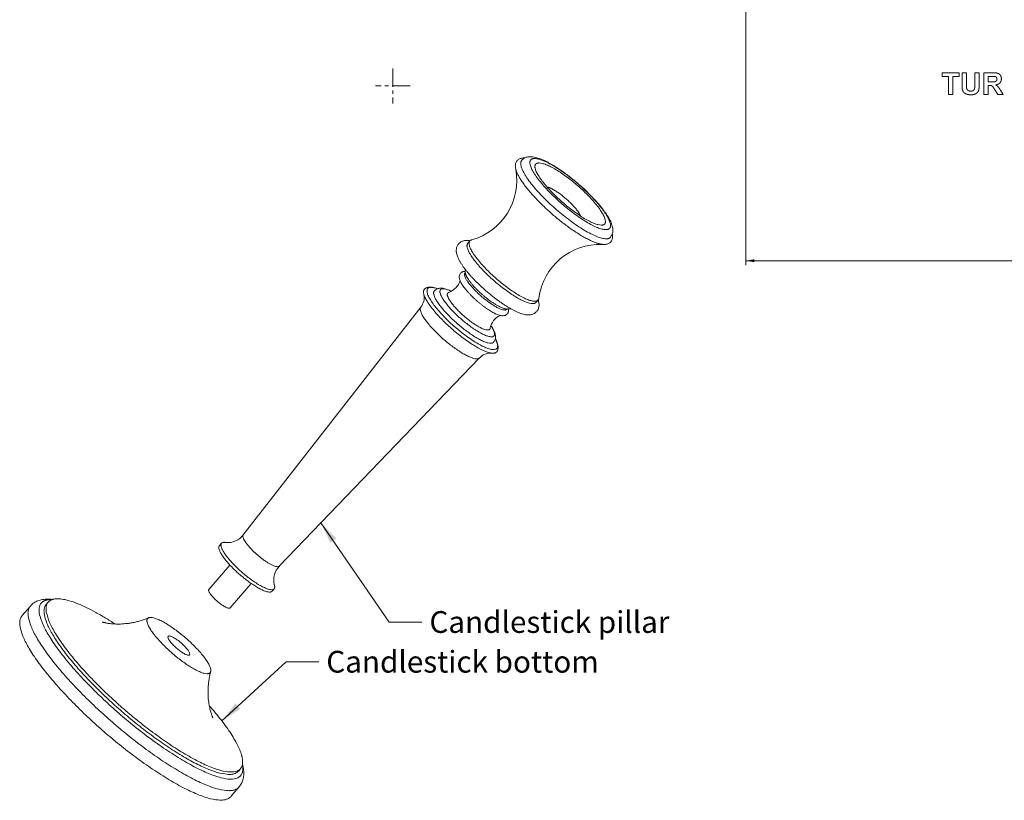
# Model space of a CAD drawing. Units: millimetres. Extents: x 21 to 364, y 25 to 257.
# Drawn here: x 21 to 157, y 25 to 132 of the extents above; entities that cross this region are included whole.
import ezdxf

# ---------------------------------------------------------------- set-up
doc = ezdxf.new("R2010")
doc.units = ezdxf.units.MM
doc.header["$MEASUREMENT"] = 0
doc.linetypes.add('Center', pattern=[4, 2.5, -0.5, 0.5, -0.5])
for name, color, linetype, lineweight, true_color in [('center line', 3, 'Center', 0, 0x00ff00), ('Default', 1, 'Continuous', 0, 0xff0000), ('tangent', 5, 'Continuous', 0, 0x0000ff), ('visible', 5, 'Continuous', 18, 0x0000ff)]:
    doc.layers.add(name, color=color, linetype=linetype, lineweight=lineweight, true_color=true_color)

# ---------------------------------------------------------------- blocks, each defined once
blk = doc.blocks.new('GDimGGroup30')
at = {"layer": 'Default', "linetype": 'Continuous'}
blk.add_hatch(color=256, dxfattribs=at).paths.add_polyline_path([(122.64, 98.75), (122.64, 99.15), (121.44, 98.95)], flags=0)
for p, q in [((121.44, 148.79), (121.44, 98.35)), ((276.94, 98.95), (121.44, 98.95))]:
    blk.add_line(p, q, dxfattribs=at)
blk = doc.blocks.new('SEANNOT_GROUP29')
at = {"layer": 'Default', "linetype": 'Continuous'}
blk.add_hatch(color=256, dxfattribs=at).paths.add_polyline_path([(64.96, 60.61), (62.84, 62.8), (64.13, 60.04)], flags=0)
for q in [(62.84, 62.8), (76.75, 49.12)]:
    blk.add_line((72.25, 49.12), q, dxfattribs=at)
at = {"layer": 'Default', "linetype": 'Continuous', "insert": (77.8, 50.62), "char_height": 3, "width": 37.2778, "attachment_point": 1, "line_spacing_factor": 0.963855}
blk.add_mtext('\\fArial|b1;Candlestick pillar', dxfattribs=at)
blk = doc.blocks.new('SEANNOT_GROUP28')
at = {"layer": 'Default', "linetype": 'Continuous'}
blk.add_hatch(color=256, dxfattribs=at).paths.add_polyline_path([(51.03, 37.88), (49.16, 35.47), (51.71, 37.14)], flags=0)
for q in [(49.16, 35.47), (62.52, 43.64)]:
    blk.add_line((58.02, 43.64), q, dxfattribs=at)
at = {"layer": 'Default', "linetype": 'Continuous', "insert": (63.57, 45.14), "char_height": 3, "width": 41.1111, "attachment_point": 1, "line_spacing_factor": 0.963855}
blk.add_mtext('\\fArial|b1;Candlestick bottom', dxfattribs=at)
blk = doc.blocks.new('SEANNOT_GROUP17')
at = {"layer": 'center line'}
for p, q in [((72.75, 125.45), (72.75, 120.65)), ((75.15, 123.05), (70.35, 123.05))]:
    blk.add_line(p, q, dxfattribs=at)

msp = doc.modelspace()

# ---------------------------------------------------------------- linework, layer by layer
at = {"layer": 'Default'}
for p, q in [((148.54, 124.37), (148.54, 124.87)), ((148.54, 124.87), (150.89, 124.87)), ((149.41, 124.37), (148.54, 124.37)), ((149.41, 121.89), (149.41, 124.37)), ((150.89, 124.37), (150.02, 124.37)), ((150.02, 124.37), (150.02, 121.89)), ((150.89, 124.87), (150.89, 124.37)), ((151.28, 124.87), (151.89, 124.87)), ((151.28, 123.28), (151.28, 124.87)), ((151.89, 124.87), (151.89, 123.25)), ((153.04, 123.21), (153.04, 124.87)), ((153.04, 124.87), (153.65, 124.87)), ((153.65, 124.87), (153.65, 123.31)), ((154.28, 121.89), (154.28, 124.87)), ((154.28, 124.87), (155.54, 124.87)), ((155.36, 124.37), (154.89, 124.37)), ((154.89, 124.37), (154.89, 123.62)), ((154.89, 123.62), (155.33, 123.62)), ((155.01, 123.13), (154.89, 123.13)), ((154.89, 123.13), (154.89, 121.89)), ((156.23, 121.89), (155.81, 122.54)), ((156.59, 122.47), (156.95, 121.89)), ((150.02, 121.89), (149.41, 121.89)), ((154.89, 121.89), (154.28, 121.89)), ((156.95, 121.89), (156.23, 121.89))]:
    msp.add_line(p, q, dxfattribs=at)
for points in [[(155.33, 123.62), (155.76, 123.62), (155.87, 123.65)], [(155.79, 124.36), (155.72, 124.37), (155.36, 124.37)], [(155.54, 124.87), (156.02, 124.87), (156.23, 124.79)], [(156.02, 124.25), (155.94, 124.34), (155.79, 124.36)], [(155.87, 123.65), (155.97, 123.69), (156.04, 123.78)], [(156.1, 124), (156.1, 124.15), (156.02, 124.25)], [(156.04, 123.78), (156.1, 123.87), (156.1, 124)], [(156.23, 124.79), (156.45, 124.71), (156.58, 124.51)], [(156.71, 124.04), (156.71, 123.7), (156.51, 123.48)], [(156.58, 124.51), (156.71, 124.3), (156.71, 124.04)], [(151.34, 122.52), (151.28, 122.78), (151.28, 123.28)], [(151.51, 122.19), (151.38, 122.35), (151.34, 122.52)], [(151.89, 123.25), (151.89, 122.86), (151.91, 122.75)], [(151.91, 122.75), (151.95, 122.56), (152.09, 122.45)], [(152.09, 122.45), (152.24, 122.34), (152.48, 122.34)], [(152.48, 122.34), (152.73, 122.34), (152.86, 122.44)], [(152.86, 122.44), (152.99, 122.55), (153.01, 122.7)], [(153.01, 122.7), (153.04, 122.86), (153.04, 123.21)], [(153.6, 122.55), (153.55, 122.32), (153.42, 122.17)], [(153.65, 123.31), (153.65, 122.77), (153.6, 122.55)], [(155.31, 123.1), (155.22, 123.13), (155.01, 123.13)], [(155.49, 122.98), (155.41, 123.07), (155.31, 123.1)], [(155.81, 122.54), (155.58, 122.89), (155.49, 122.98)], [(156.51, 123.48), (156.32, 123.26), (155.93, 123.21)], [(155.93, 123.21), (156.12, 123.09), (156.25, 122.96)], [(156.25, 122.96), (156.37, 122.82), (156.59, 122.47)], [(151.86, 121.94), (151.64, 122.04), (151.51, 122.19)], [(152.5, 121.84), (152.08, 121.84), (151.86, 121.94)], [(153.07, 121.93), (152.85, 121.84), (152.5, 121.84)], [(153.42, 122.17), (153.29, 122.02), (153.07, 121.93)]]:
    msp.add_open_spline(points, degree=2, dxfattribs=at)
at = {"layer": 'tangent', "linetype": 'Continuous'}
msp.add_arc((23.61, 50.55), 1.15, 139.0564, 139.0797, dxfattribs=at)
for points, weights, knots in [([(91.78, 112.86), (90.62, 111.53), (96.06, 106.81), (101.5, 102.09), (102.66, 103.43), (103.82, 104.77), (98.38, 109.49), (92.94, 114.2), (91.78, 112.86)], [1, 0.707106781187, 1, 0.707106781187, 1, 0.707106781187, 1, 0.707106781187, 1], [0, 0, 0, 1.570796, 1.570796, 3.141593, 3.141593, 4.712389, 4.712389, 6.283185, 6.283185, 6.283185]), ([(82.75, 97.31), (82.77, 96.29), (85.15, 94.23), (87.53, 92.17), (88.55, 92.29)], [0.925150158468, 0.751156594258, 1, 0.751125222607, 0.925194035874], [0.236241, 0.236241, 0.236241, 1.570796, 1.570796, 2.90552, 2.90552, 2.90552]), ([(77.57, 95.12), (76.56, 93.95), (81.33, 89.81), (86.09, 85.68), (87.11, 86.85), (87.41, 87.2), (86.89, 88.17)], [1, 0.707106781187, 1, 0.707106781187, 1, 0.890231675578, 0.862739650315], [0, 0, 0, 1.570796, 1.570796, 3.141593, 3.141593, 3.730284, 3.730284, 3.730284]), ([(79.33, 94.96), (78.55, 94.06), (82.23, 90.86), (85.92, 87.67), (86.7, 88.57), (87.01, 88.92), (86.28, 90)], [1, 0.707106781187, 1, 0.707106781187, 1, 0.862833103915, 0.85414140748], [0, 0, 0, 1.570796, 1.570796, 3.141593, 3.141593, 3.877223, 3.877223, 3.877223]), ([(76.61, 92.56), (75.81, 91.53), (79.81, 88.06), (83.81, 84.6), (84.71, 85.54)], [0.994803288124, 0.709728606316, 1, 0.709706596097, 0.994846523774], [0.014061, 0.014061, 0.014061, 1.570796, 1.570796, 3.12765, 3.12765, 3.12765]), ([(52.1, 61.14), (51.61, 60.51), (54.07, 58.37), (56.54, 56.24), (57.09, 56.82)], [0.994799709034, 0.709730428495, 1, 0.709730428495, 0.994799709034], [0.014071, 0.014071, 0.014071, 1.570796, 1.570796, 3.127522, 3.127522, 3.127522]), ([(24.25, 51.74), (21.32, 48.36), (35.06, 36.44), (48.81, 24.53), (51.74, 27.91), (52.18, 28.42), (51.99, 29.43)], [1, 0.707106781187, 1, 0.707106781187, 1, 0.941488181669, 0.906354390991], [0, 0, 0, 1.570796, 1.570796, 3.141593, 3.141593, 3.455394, 3.455394, 3.455394]), ([(22.74, 51.31), (19.67, 47.77), (34.06, 35.29), (48.46, 22.81), (51.52, 26.35)], [1, 0.707106781187, 1, 0.707108583717, 0.999996394962], [0, 0, 0, 1.570796, 1.570796, 3.141583, 3.141583, 3.141583])]:
    msp.add_rational_spline(points, weights, degree=2, knots=knots, dxfattribs=at)
for points, weights in [([(78.76, 95.14), (77.85, 95.44), (77.57, 95.12)], [0.867145168957, 0.898168072675, 1]), ([(80.81, 94.74), (79.64, 95.31), (79.33, 94.96)], [0.854088073312, 0.862402258953, 1]), ([(25.71, 52.21), (24.69, 52.25), (24.25, 51.74)], [0.906354390991, 0.941488181669, 1])]:
    msp.add_rational_spline(points, weights, degree=2, dxfattribs=at)
at = {"layer": 'visible', "linetype": 'Continuous'}
for p, q in [((83.37, 101.68), (83.09, 101.35)), ((76.61, 92.56), (52.1, 61.14)), ((92.49, 93.19), (92.78, 93.52)), ((57.09, 56.82), (84.71, 85.54)), ((49.12, 59.99), (48.83, 59.66)), ((50.28, 56.97), (47.36, 53.61)), ((50.31, 51.06), (53.22, 54.42)), ((56.08, 53.37), (56.37, 53.7)), ((25.21, 51.87), (24.92, 51.54)), ((22.74, 51.31), (21.6, 50)), ((51.44, 28.55), (51.73, 28.88)), ((50.39, 25.04), (51.52, 26.35))]:
    msp.add_line(p, q, dxfattribs=at)
for centre, radius, start, end in [((90.9, 112.47), 0.49, 139.0419, 139.0797), ((81.31, 110.04), 8.54, 285.5785, 10.3314), ((101.35, 92.68), 8.53, 87.7751, 172.6063), ((79.69, 96.89), 2.43, 288.4039, 344.0156), ((75.01, 93.88), 2.07, 320.4052, 9.8394), ((78.72, 94.57), 0.327, 138.926, 139.0797), ((88.56, 89.19), 2.43, 114.4508, 169.6342), ((86.24, 84.15), 2.06, 88.2298, 137.8541), ((49.96, 62.74), 2.67, 264.6564, 323.3221), ((58.98, 54.92), 2.67, 134.8631, 193.4266)]:
    msp.add_arc(centre, radius, start, end, dxfattribs=at)
for points, knots in [([(90.95, 113.12), (90.87, 113.13), (90.71, 113.13), (90.5, 113.1), (90.3, 113.04), (90.13, 112.96), (89.97, 112.84), (89.85, 112.7), (89.75, 112.54), (89.69, 112.35), (89.65, 112.16), (89.65, 111.94), (89.68, 111.71), (89.72, 111.52), (89.76, 111.41), (89.77, 111.39)], [0.8193469, 0.8193469, 0.8193469, 0.8193469, 0.8352298, 0.8511641, 0.8657075, 0.8792002, 0.8920853, 0.9057577, 0.9191438, 0.9326185, 0.9467068, 0.9618943, 0.9784939, 0.9963911, 1, 1, 1, 1]), ([(102.77, 102.19), (102.82, 102.25), (102.9, 102.36), (103, 102.56), (103.07, 102.77), (103.11, 102.99), (103.11, 103.22), (103.09, 103.46), (103.03, 103.73), (102.94, 104.02), (102.81, 104.34), (102.65, 104.67), (102.45, 105.02), (102.23, 105.36), (101.98, 105.71), (101.72, 106.07), (101.43, 106.43), (101.12, 106.8), (100.8, 107.17), (100.45, 107.54), (100.09, 107.91), (99.72, 108.29), (99.34, 108.66), (98.94, 109.03), (98.53, 109.39), (98.12, 109.74), (97.7, 110.09), (97.28, 110.43), (96.86, 110.75), (96.44, 111.06), (96.02, 111.36), (95.61, 111.64), (95.2, 111.9), (94.8, 112.15), (94.4, 112.37), (94.02, 112.58), (93.65, 112.76), (93.29, 112.92), (92.94, 113.05), (92.59, 113.16), (92.25, 113.24), (91.94, 113.29), (91.65, 113.3), (91.4, 113.27), (91.17, 113.22), (90.97, 113.14), (90.77, 113.02), (90.62, 112.9), (90.55, 112.82), (90.53, 112.79)], [0, 0, 0, 0, 0.014507, 0.029735, 0.045116, 0.061074, 0.078099, 0.09676, 0.117641, 0.140991, 0.166109, 0.191446, 0.216209, 0.240399, 0.264146, 0.287566, 0.310745, 0.333745, 0.356612, 0.379378, 0.402068, 0.424701, 0.447293, 0.469856, 0.492401, 0.51494, 0.537479, 0.560027, 0.582593, 0.605188, 0.627823, 0.650515, 0.67328, 0.69614, 0.719126, 0.742277, 0.765646, 0.789309, 0.813367, 0.83796, 0.863241, 0.889223, 0.910439, 0.929225, 0.946215, 0.962005, 0.977053, 0.993249, 1, 1, 1, 1]), ([(101.51, 101.23), (101.59, 101.22), (101.76, 101.19), (102, 101.19), (102.23, 101.22), (102.43, 101.28), (102.6, 101.36), (102.75, 101.48), (102.88, 101.62), (102.97, 101.79), (103.04, 101.97), (103.07, 102.17), (103.07, 102.38), (103.05, 102.55), (103.03, 102.64), (103.03, 102.65)], [0, 0, 0, 0, 0.0149985, 0.0338722, 0.0497578, 0.0642589, 0.0777239, 0.0905962, 0.1042511, 0.1176365, 0.1311222, 0.1452375, 0.1604651, 0.1771092, 0.1796037, 0.1796037, 0.1796037, 0.1796037]), ([(83.42, 101.71), (83.32, 101.73), (83.14, 101.75), (82.88, 101.75), (82.64, 101.73), (82.43, 101.67), (82.23, 101.59), (82.04, 101.48), (81.87, 101.33), (81.73, 101.15), (81.62, 100.96), (81.55, 100.75), (81.51, 100.54), (81.5, 100.32), (81.52, 100.09), (81.57, 99.84), (81.66, 99.57), (81.79, 99.26), (81.95, 98.95), (82.14, 98.62), (82.35, 98.29), (82.59, 97.95), (82.85, 97.62), (83.13, 97.27), (83.43, 96.93), (83.75, 96.58), (84.08, 96.23), (84.43, 95.88), (84.79, 95.53), (85.16, 95.19), (85.54, 94.85), (85.93, 94.52), (86.32, 94.2), (86.71, 93.88), (87.1, 93.58), (87.5, 93.3), (87.89, 93.03), (88.27, 92.78), (88.65, 92.54), (89.02, 92.33), (89.4, 92.12), (89.62, 92.02), (89.75, 91.95)], [0.5499212, 0.5499212, 0.5499212, 0.5499212, 0.5622731, 0.57321, 0.5828462, 0.591598, 0.5997821, 0.6076306, 0.6160879, 0.6242364, 0.632239, 0.640257, 0.6485109, 0.657256, 0.6668041, 0.6775131, 0.6896561, 0.7030253, 0.7167135, 0.7300544, 0.7430336, 0.7557385, 0.7682466, 0.7806134, 0.7928776, 0.8050663, 0.8171996, 0.8292922, 0.8413558, 0.8533997, 0.8654318, 0.8774593, 0.8894884, 0.9015241, 0.9135736, 0.9256448, 0.9377468, 0.9498912, 0.9620921, 0.9743685, 0.9867462, 1, 1, 1, 1]), ([(82.68, 97.84), (82.69, 97.79), (82.72, 97.68), (82.74, 97.49), (82.74, 97.36), (82.74, 97.3)], [0.93729657, 0.93729657, 0.93729657, 0.93729657, 0.95869679, 0.98356944, 1, 1, 1, 1]), ([(82.74, 97.47), (82.7, 97.47), (82.61, 97.47), (82.46, 97.45), (82.31, 97.39), (82.17, 97.31), (82.05, 97.19), (81.97, 97.05), (81.92, 96.9), (81.9, 96.74), (81.91, 96.58), (81.95, 96.39), (82.03, 96.18), (82.14, 95.95), (82.28, 95.7), (82.45, 95.45), (82.64, 95.19), (82.85, 94.93), (83.08, 94.66), (83.33, 94.39), (83.6, 94.11), (83.87, 93.84), (84.16, 93.57), (84.46, 93.31), (84.76, 93.06), (85.07, 92.81), (85.38, 92.58), (85.68, 92.37), (85.98, 92.17), (86.28, 91.98), (86.56, 91.82), (86.77, 91.71), (86.88, 91.66), (86.91, 91.64)], [0.5662868, 0.5662868, 0.5662868, 0.5662868, 0.5748401, 0.5870525, 0.59803, 0.6083594, 0.6194893, 0.6301085, 0.6406252, 0.6515866, 0.6636342, 0.6774718, 0.6934927, 0.7108264, 0.7278363, 0.7443449, 0.7604986, 0.7764196, 0.7921867, 0.8078502, 0.8234437, 0.8389906, 0.8545084, 0.8700109, 0.8855104, 0.9010158, 0.9165379, 0.9320901, 0.9476889, 0.9633558, 0.9791209, 0.9950278, 1, 1, 1, 1]), ([(82.75, 97.32), (82.75, 97.32), (82.75, 97.32), (82.74, 97.31), (82.73, 97.27), (82.71, 97.25), (82.71, 97.25)], [0.1945143, 0.1945143, 0.1945143, 0.1945143, 0.2235024, 0.5792319, 0.9472183, 1, 1, 1, 1]), ([(78.72, 95.15), (78.63, 95.18), (78.47, 95.24), (78.2, 95.29), (77.95, 95.32), (77.73, 95.32), (77.53, 95.28), (77.36, 95.22), (77.21, 95.13), (77.13, 95.05), (77.09, 95)], [0, 0, 0, 0, 0.123512, 0.276058, 0.431839, 0.567059, 0.68749, 0.796494, 0.898637, 1, 1, 1, 1]), ([(80.84, 94.73), (80.78, 94.76), (80.62, 94.84), (80.36, 94.95), (80.07, 95.05), (79.79, 95.13), (79.53, 95.16), (79.3, 95.17), (79.09, 95.14), (78.9, 95.09), (78.73, 95.01), (78.58, 94.9), (78.51, 94.83), (78.48, 94.79)], [0, 0, 0, 0, 0.066204, 0.183531, 0.304178, 0.429584, 0.543652, 0.640927, 0.725848, 0.803124, 0.875864, 0.946231, 1, 1, 1, 1]), ([(89.75, 91.95), (89.82, 91.92), (89.98, 91.85), (90.27, 91.73), (90.6, 91.61), (90.93, 91.53), (91.24, 91.48), (91.52, 91.47), (91.75, 91.49), (91.97, 91.54), (92.18, 91.62), (92.37, 91.73), (92.54, 91.87), (92.69, 92.05), (92.8, 92.24), (92.87, 92.44), (92.92, 92.65), (92.93, 92.87), (92.92, 93.09), (92.87, 93.33), (92.83, 93.5), (92.8, 93.58)], [0, 0, 0, 0, 0.0064517, 0.0193578, 0.0325133, 0.0460927, 0.0601393, 0.0713481, 0.0811857, 0.0900706, 0.0983378, 0.1062326, 0.1147625, 0.1229508, 0.1309701, 0.1389715, 0.147172, 0.1558197, 0.1652167, 0.1757173, 0.1865812, 0.1865812, 0.1865812, 0.1865812]), ([(86.91, 91.64), (86.96, 91.62), (87.09, 91.56), (87.31, 91.48), (87.55, 91.41), (87.78, 91.36), (87.98, 91.36), (88.15, 91.38), (88.3, 91.43), (88.44, 91.51), (88.56, 91.63), (88.65, 91.77), (88.7, 91.92), (88.72, 92.07), (88.72, 92.2), (88.71, 92.28), (88.7, 92.3)], [0, 0, 0, 0, 0.0082797, 0.0247279, 0.0415337, 0.0589768, 0.0735555, 0.0859307, 0.0969989, 0.1073711, 0.1185748, 0.1292194, 0.1397259, 0.1506258, 0.1625541, 0.1675648, 0.1675648, 0.1675648, 0.1675648]), ([(88.49, 92.24), (88.5, 92.25), (88.52, 92.27), (88.55, 92.29), (88.56, 92.29), (88.56, 92.29)], [0, 0, 0, 0, 0.2005364, 0.5521862, 0.7901915, 0.7901915, 0.7901915, 0.7901915]), ([(88.54, 92.28), (88.6, 92.29), (88.73, 92.3), (88.92, 92.31), (89.03, 92.3), (89.08, 92.3)], [0, 0, 0, 0, 0.0761586, 0.1698994, 0.2566261, 0.2566261, 0.2566261, 0.2566261]), ([(86.65, 87.7), (86.69, 87.74), (86.76, 87.83), (86.84, 88), (86.89, 88.18), (86.92, 88.37), (86.91, 88.56), (86.88, 88.77), (86.82, 89), (86.71, 89.26), (86.57, 89.54), (86.42, 89.79), (86.32, 89.95), (86.28, 90.01)], [0, 0, 0, 0, 0.0521845, 0.1186858, 0.1852857, 0.2542605, 0.3283133, 0.4108353, 0.5056309, 0.6142436, 0.7304621, 0.8437747, 0.909811, 0.909811, 0.909811, 0.909811]), ([(87.06, 86.36), (87.09, 86.39), (87.15, 86.46), (87.22, 86.6), (87.26, 86.77), (87.28, 86.96), (87.27, 87.16), (87.23, 87.38), (87.15, 87.63), (87.04, 87.89), (86.95, 88.06), (86.9, 88.15)], [0, 0, 0, 0, 0.058935, 0.155303, 0.252966, 0.356499, 0.470297, 0.597358, 0.735963, 0.879071, 1, 1, 1, 1]), ([(25.84, 52.23), (25.83, 52.23), (25.68, 52.25), (25.38, 52.28), (24.97, 52.28), (24.6, 52.25), (24.25, 52.19), (23.94, 52.1), (23.64, 51.99), (23.36, 51.84), (23.09, 51.66), (22.88, 51.47), (22.78, 51.35), (22.74, 51.31)], [0.3404109, 0.3404109, 0.3404109, 0.3404109, 0.3410624, 0.4326842, 0.5131066, 0.5883113, 0.658235, 0.7235978, 0.785358, 0.8444585, 0.9075475, 0.9683701, 1, 1, 1, 1]), ([(39.07, 49.71), (38.9, 49.64), (38.58, 49.51), (38.03, 49.32), (37.47, 49.17), (36.92, 49.04), (36.39, 48.95), (35.89, 48.89), (35.42, 48.85), (34.98, 48.83), (34.58, 48.84), (34.22, 48.85), (33.89, 48.88), (33.61, 48.91), (33.37, 48.95), (33.16, 48.99), (32.99, 49.03), (32.86, 49.06), (32.76, 49.09), (32.7, 49.11), (32.68, 49.11), (32.67, 49.11), (32.67, 49.11)], [0, 0, 0, 0, 0.0113182, 0.0249773, 0.0383895, 0.0515094, 0.0642875, 0.0766744, 0.0886276, 0.1001187, 0.1111382, 0.1216981, 0.1318301, 0.1415821, 0.1510131, 0.1601891, 0.1691792, 0.1780529, 0.1868783, 0.1957203, 0.2046239, 0.2076062, 0.2076062, 0.2076062, 0.2076062]), ([(47.94, 35.88), (47.94, 35.88), (47.94, 35.88), (47.92, 35.91), (47.89, 35.99), (47.84, 36.1), (47.78, 36.26), (47.71, 36.45), (47.64, 36.68), (47.56, 36.96), (47.48, 37.28), (47.41, 37.65), (47.34, 38.06), (47.29, 38.52), (47.26, 39.02), (47.25, 39.57), (47.27, 40.15), (47.33, 40.76), (47.42, 41.39), (47.52, 41.92), (47.6, 42.2), (47.62, 42.3)], [0.7923966, 0.7923966, 0.7923966, 0.7923966, 0.7971728, 0.8066951, 0.816152, 0.8256145, 0.8351453, 0.8448137, 0.8547031, 0.8648981, 0.8754812, 0.8865288, 0.8981054, 0.910257, 0.9230037, 0.9363326, 0.9501963, 0.9645171, 0.9791984, 0.9941397, 1, 1, 1, 1]), ([(51.52, 26.36), (51.57, 26.41), (51.68, 26.54), (51.83, 26.78), (51.97, 27.06), (52.07, 27.36), (52.14, 27.67), (52.18, 28), (52.19, 28.34), (52.17, 28.71), (52.11, 29.1), (52.04, 29.39), (52, 29.55), (52, 29.56)], [0, 0, 0, 0, 0.0418799, 0.1031303, 0.16462, 0.2272394, 0.2919276, 0.3596971, 0.4316085, 0.508648, 0.5914262, 0.679691, 0.6888602, 0.6888602, 0.6888602, 0.6888602])]:
    msp.add_open_spline(points, degree=3, knots=knots, dxfattribs=at)
for points, weights, knots in [([(90.53, 112.79), (89.22, 111.29), (95.34, 105.98), (101.46, 100.68), (102.77, 102.18), (102.77, 102.18), (102.77, 102.18)], [1, 0.707106781187, 1, 0.707106781187, 1, 0.999815079133, 0.999630391769], [0, 0, 0, 1.570796, 1.570796, 3.141593, 3.141593, 3.142584, 3.142584, 3.142584]), ([(89.76, 111.4), (90.5, 109.05), (94.78, 105.34), (99.09, 101.61), (101.52, 101.23)], [0.889509306868, 0.780988784713, 1, 0.779936402438, 0.890559784712], [0.396232, 0.396232, 0.396232, 1.570796, 1.570796, 2.751005, 2.751005, 2.751005]), ([(101.98, 104.02), (102.99, 105.19), (98.23, 109.32), (93.47, 113.45), (92.46, 112.27), (91.44, 111.1), (96.2, 106.98), (100.96, 102.85), (101.98, 104.02)], [1, 0.707106781187, 1, 0.707106781187, 1, 0.707106781187, 1, 0.707106781187, 1], [0, 0, 0, 1.570796, 1.570796, 3.141593, 3.141593, 4.712389, 4.712389, 6.283185, 6.283185, 6.283185]), ([(98.62, 105.14), (98.29, 106.07), (96.65, 107.49), (95.01, 108.92), (94.04, 109.11)], [0.884910231163, 0.78578833335, 1, 0.78578833335, 0.884910231163], [0.421972, 0.421972, 0.421972, 1.570796, 1.570796, 2.719621, 2.719621, 2.719621]), ([(83.09, 101.35), (82.08, 100.19), (86.79, 96.12), (91.49, 92.04), (92.49, 93.19)], [1, 0.707106781187, 1, 0.707106781187, 1], [0, 0, 0, 1.570796, 1.570796, 3.141593, 3.141593, 3.141593]), ([(83.37, 101.68), (82.37, 100.52), (87.07, 96.44), (91.78, 92.37), (92.78, 93.52), (92.86, 93.62), (92.88, 93.76)], [1, 0.707106781187, 1, 0.707106781187, 1, 0.967415052044, 0.942080383474], [0, 0, 0, 1.570796, 1.570796, 3.141593, 3.141593, 3.316347, 3.316347, 3.316347]), ([(82.71, 97.25), (82.09, 96.54), (84.98, 94.03), (87.87, 91.53), (88.49, 92.24), (88.49, 92.24), (88.49, 92.24)], [0.999819036535, 0.707197290888, 1, 0.707106781187, 1, 0.99973552734, 0.9994715323], [0.000485, 0.000485, 0.000485, 1.570796, 1.570796, 3.141593, 3.141593, 3.143011, 3.143011, 3.143011]), ([(77.09, 95), (76.03, 93.78), (81.01, 89.45), (86, 85.13), (87.06, 86.36), (87.06, 86.36), (87.06, 86.36)], [0.999960011783, 0.70712677666, 1, 0.707106781187, 1, 0.999923561049, 0.999847161995], [0.000107, 0.000107, 0.000107, 1.570796, 1.570796, 3.141593, 3.141593, 3.142003, 3.142003, 3.142003]), ([(78.47, 94.79), (77.6, 93.78), (81.69, 90.24), (85.78, 86.69), (86.65, 87.7), (86.65, 87.7), (86.65, 87.7)], [1, 0.707106781187, 1, 0.707106781187, 1, 0.999840026227, 0.999680227205], [0, 0, 0, 1.570796, 1.570796, 3.141593, 3.141593, 3.142451, 3.142451, 3.142451]), ([(80.33, 94.5), (79.71, 93.79), (82.6, 91.29), (85.49, 88.78), (86.11, 89.49), (86.15, 89.54), (86.17, 89.62)], [1, 0.707106781187, 1, 0.707106781187, 1, 0.970552616655, 0.947026492869], [0, 0, 0, 1.570796, 1.570796, 3.141593, 3.141593, 3.29952, 3.29952, 3.29952]), ([(49.12, 59.99), (48.34, 59.09), (51.97, 55.95), (55.6, 52.81), (56.37, 53.7), (56.53, 53.88), (56.39, 54.29)], [1, 0.707106781187, 1, 0.707106781187, 1, 0.923080838725, 0.886562458289], [0, 0, 0, 1.570796, 1.570796, 3.141593, 3.141593, 3.554113, 3.554113, 3.554113]), ([(48.83, 59.66), (48.06, 58.76), (51.68, 55.62), (55.31, 52.48), (56.08, 53.37)], [1, 0.707106781187, 1, 0.707106781187, 1], [3.141593, 3.141593, 3.141593, 4.712389, 4.712389, 6.283185, 6.283185, 6.283185]), ([(47.36, 53.61), (47.05, 53.25), (48.52, 51.98), (50, 50.7), (50.31, 51.06)], [1, 0.707106781187, 1, 0.707106781187, 1], [0, 0, 0, 1.570796, 1.570796, 3.141593, 3.141593, 3.141593]), ([(25.21, 51.87), (22.38, 48.61), (35.64, 37.11), (48.9, 25.62), (51.73, 28.88), (53.38, 30.79), (47.43, 37.58)], [1, 0.707106781187, 1, 0.707106781187, 1, 0.805013524426, 0.869641974802], [0, 0, 0, 1.570796, 1.570796, 3.141593, 3.141593, 4.187312, 4.187312, 4.187312]), ([(24.92, 51.54), (22.1, 48.28), (35.36, 36.78), (48.62, 25.29), (51.44, 28.55)], [1, 0.707106781187, 1, 0.707106781187, 1], [0, 0, 0, 1.570796, 1.570796, 3.141593, 3.141593, 3.141593]), ([(21.6, 50), (18.53, 46.46), (32.92, 33.98), (47.32, 21.5), (50.39, 25.04)], [1, 0.707106781187, 1, 0.707106781187, 1], [3.141593, 3.141593, 3.141593, 4.712389, 4.712389, 6.283185, 6.283185, 6.283185]), ([(38.92, 49.6), (38.01, 48.54), (42.31, 44.81), (46.62, 41.08), (47.54, 42.13), (48.46, 43.19), (44.15, 46.93), (39.84, 50.66), (38.92, 49.6)], [1, 0.707106781187, 1, 0.707106781187, 1, 0.707106781187, 1, 0.707106781187, 1], [0, 0, 0, 1.570796, 1.570796, 3.141593, 3.141593, 4.712389, 4.712389, 6.283185, 6.283185, 6.283185]), ([(44.7, 44.59), (45.02, 44.95), (43.54, 46.23), (42.07, 47.51), (41.76, 47.14), (41.44, 46.78), (42.92, 45.51), (44.39, 44.23), (44.7, 44.59)], [1, 0.707106781187, 1, 0.707106781187, 1, 0.707106781187, 1, 0.707106781187, 1], [0, 0, 0, 1.570796, 1.570796, 3.141593, 3.141593, 4.712389, 4.712389, 6.283185, 6.283185, 6.283185])]:
    msp.add_rational_spline(points, weights, degree=2, knots=knots, dxfattribs=at)
for points, weights in [([(83.59, 101.81), (83.45, 101.77), (83.37, 101.68)], [0.942117526231, 0.967438935678, 1]), ([(78.9, 95.09), (78.82, 95.12), (78.76, 95.14)], [0.862982250994, 0.864873946268, 0.867145168957]), ([(80.45, 94.58), (80.37, 94.56), (80.33, 94.5)], [0.946786699256, 0.970402446804, 1]), ([(49.71, 60.08), (49.27, 60.17), (49.12, 59.99)], [0.885851382148, 0.922327886985, 1]), ([(34.43, 48.85), (26.86, 53.78), (25.21, 51.87)], [0.869663268344, 0.804981413338, 1])]:
    msp.add_rational_spline(points, weights, degree=2, dxfattribs=at)

# ---------------------------------------------------------------- block references
at = {"layer": 'Default'}
for name in ['GDimGGroup30', 'SEANNOT_GROUP17', 'SEANNOT_GROUP29', 'SEANNOT_GROUP28']:
    msp.add_blockref(name, (0, 0), dxfattribs=at)

doc.saveas('drawing.dxf')
